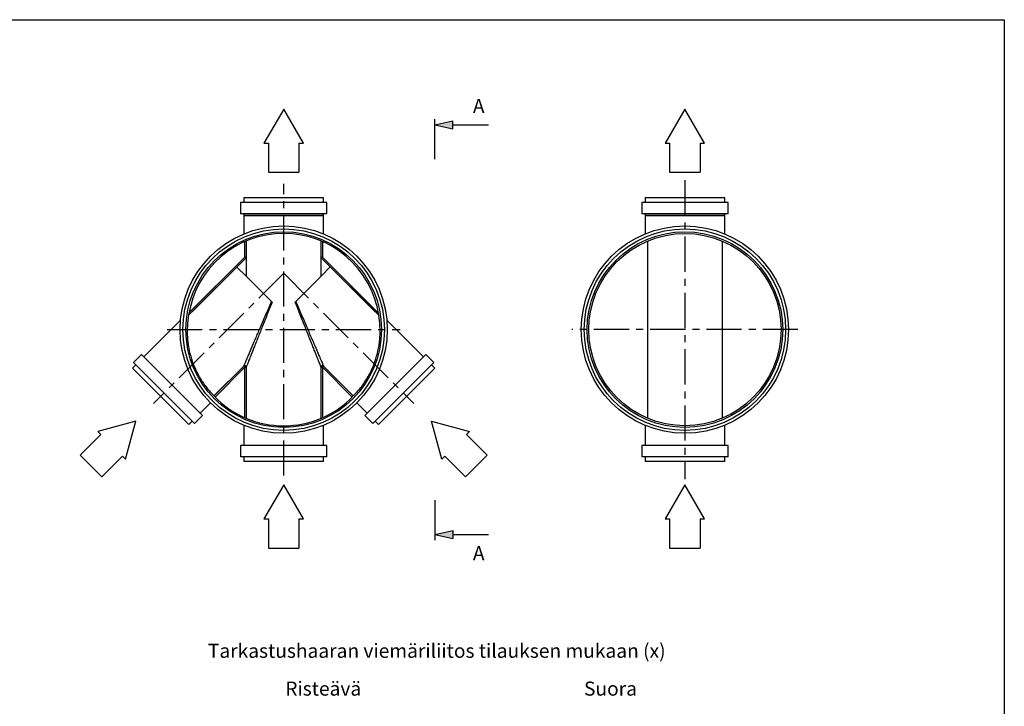
# Model space of a CAD drawing. Units: millimetres. Extents: x 0 to 4201, y -1 to 2970.
# Drawn here: x 2101 to 4200, y 1507 to 2970 of the extents above; entities that cross this region are included whole.
import ezdxf

# ---------------------------------------------------------------- set-up
doc = ezdxf.new("R2010")
doc.units = ezdxf.units.MM
doc.header["$LTSCALE"] = 60
doc.linetypes.add('CENTER', pattern=[2, 1.25, -0.25, 0.25, -0.25])
for name, color, linetype in [('Keski', 1, 'CENTER'), ('Mitat', 1, 'Continuous'), ('Teksti', 5, 'Continuous')]:
    doc.layers.add(name, color=color, linetype=linetype)
doc.styles.add('ROMANS', font='ROMANS.SHX')

msp = doc.modelspace()

# ---------------------------------------------------------------- linework, layer by layer
for p, q in [((2578.4, 2590.4), (2578.4, 2580.4)), ((2748.4, 2590.4), (2578.4, 2590.4)), ((2748.4, 2580.4), (2748.4, 2590.4)), ((3433.9, 2590.4), (3433.9, 2580.4)), ((3603.9, 2590.4), (3433.9, 2590.4)), ((3603.9, 2580.4), (3603.9, 2590.4)), ((2571.4, 2580.4), (2571.4, 2556.4)), ((2755.4, 2580.4), (2571.4, 2580.4)), ((2755.4, 2556.4), (2755.4, 2580.4)), ((3426.9, 2580.4), (3426.9, 2556.4)), ((3610.9, 2580.4), (3426.9, 2580.4)), ((3610.9, 2556.4), (3610.9, 2580.4)), ((2755.4, 2556.4), (2571.4, 2556.4)), ((2578.4, 2556.4), (2578.4, 2552.4)), ((2578.4, 2552.4), (2578.4, 2513.4)), ((2748.4, 2552.4), (2578.4, 2552.4)), ((2578.4, 2552.4), (2663.4, 2552.4)), ((2663.4, 2552.4), (2748.4, 2552.4)), ((2748.4, 2552.4), (2748.4, 2556.4)), ((2748.4, 2513.4), (2748.4, 2552.4)), ((3610.9, 2556.4), (3426.9, 2556.4)), ((3433.9, 2556.4), (3433.9, 2552.4)), ((3433.9, 2552.4), (3433.9, 2513.4)), ((3603.9, 2552.4), (3433.9, 2552.4)), ((3433.9, 2552.4), (3518.9, 2552.4)), ((3518.9, 2552.4), (3603.9, 2552.4)), ((3603.9, 2552.4), (3603.9, 2556.4)), ((3603.9, 2513.4), (3603.9, 2552.4)), ((2580.4, 2464), (2580.4, 2496.8)), ((2746.4, 2496.8), (2746.4, 2464)), ((3438.9, 2498.1), (3438.9, 2120.6)), ((3439.1, 2498.2), (3439.1, 2120.6)), ((3598.8, 2120.6), (3598.8, 2498.2)), ((3598.9, 2120.6), (3598.9, 2498.1)), ((2461.5, 2345.1), (2580.4, 2464)), ((2746.4, 2464), (2865.2, 2345.1)), ((2443.3, 2329.7), (2365, 2251.4)), ((2961.5, 2251.6), (2883.4, 2329.7)), ((2360, 2256.3), (2343, 2239.4)), ((2360, 2256.3), (2490.1, 2126.2)), ((2966.5, 2256.6), (2836.4, 2126.5)), ((2983.5, 2239.6), (2966.5, 2256.6)), ((2348, 2234.4), (2340.9, 2227.3)), ((2340.9, 2227.3), (2461.1, 2107.1)), ((2343, 2239.4), (2473.1, 2109.3)), ((2580.4, 2229.2), (2517, 2165.8)), ((2580.4, 2121.9), (2580.4, 2229.2)), ((2809.7, 2165.8), (2746.4, 2229.2)), ((2746.4, 2229.2), (2746.4, 2121.9)), ((2983.5, 2239.6), (2853.3, 2109.5)), ((2985.6, 2227.6), (2865.4, 2107.4)), ((2985.6, 2227.6), (2978.5, 2234.6)), ((2485.2, 2131.2), (2507.1, 2153.1)), ((2819.6, 2153.1), (2841.3, 2131.4)), ((2473.1, 2109.3), (2490.1, 2126.2)), ((2836.4, 2126.5), (2853.3, 2109.5)), ((2461.1, 2107.1), (2468.2, 2114.2)), ((2578.4, 2105.4), (2578.4, 2062.4)), ((2748.4, 2062.4), (2748.4, 2105.4)), ((2858.3, 2114.4), (2865.4, 2107.4)), ((3433.9, 2105.4), (3433.9, 2062.4)), ((3603.9, 2062.4), (3603.9, 2105.4)), ((2571.4, 2062.4), (2571.4, 2038.4)), ((2755.4, 2062.4), (2571.4, 2062.4)), ((2755.4, 2038.4), (2755.4, 2062.4)), ((3426.9, 2062.4), (3426.9, 2038.4)), ((3610.9, 2062.4), (3426.9, 2062.4)), ((3610.9, 2038.4), (3610.9, 2062.4)), ((2755.4, 2038.4), (2571.4, 2038.4)), ((2578.4, 2038.4), (2578.4, 2028.4)), ((2748.4, 2028.4), (2748.4, 2038.4)), ((3610.9, 2038.4), (3426.9, 2038.4)), ((3433.9, 2038.4), (3433.9, 2028.4)), ((3603.9, 2028.4), (3603.9, 2038.4)), ((2748.4, 2028.4), (2578.4, 2028.4)), ((3603.9, 2028.4), (3433.9, 2028.4))]:
    msp.add_line(p, q)
for centre, radius in [((2663.4, 2309.4), 221), ((2663.4, 2309.4), 214.8), ((3518.9, 2309.4), 221), ((3518.9, 2309.4), 214.8), ((2663.4, 2309.4), 208.5), ((3518.9, 2309.4), 208.5), ((3518.9, 2309.4), 205)]:
    msp.add_circle(centre, radius)
for start, end in [(8.5985, 171.4015), (223.6024, 316.3976)]:
    msp.add_arc((2663.4, 2309.4), 205, start, end)
for points in [[(2460.7, 2340), (2459.3, 2332.3), (2458.4, 2324.5), (2457.6, 2309), (2457.6, 2301.2), (2458.4, 2289.6), (2458.7, 2285.7), (2459.5, 2279.8), (2459.7, 2277.9), (2460.3, 2274), (2460.7, 2272), (2462.5, 2262.4), (2464.4, 2254.8), (2469.1, 2240), (2471.8, 2232.7), (2476.7, 2222), (2478.4, 2218.5), (2481.1, 2213.3), (2482.1, 2211.6), (2484, 2208.1), (2485, 2206.4), (2490.1, 2198.1), (2494.5, 2191.7), (2504.2, 2179.4), (2509.3, 2173.6), (2514.9, 2168)], [(2811.8, 2168), (2817.4, 2173.6), (2822.5, 2179.4), (2832.1, 2191.6), (2836.6, 2198), (2842.6, 2208), (2844.6, 2211.4), (2847.3, 2216.6), (2848.2, 2218.4), (2849.9, 2221.9), (2850.8, 2223.7), (2854.8, 2232.6), (2857.6, 2239.9), (2862.3, 2254.7), (2864.2, 2262.3), (2866.4, 2273.8), (2867, 2277.7), (2867.7, 2283.5), (2867.9, 2285.5), (2868.3, 2289.4), (2868.5, 2291.4), (2869.1, 2301.1), (2869.1, 2308.9), (2868.3, 2324.5), (2867.4, 2332.3), (2866, 2340)]]:
    msp.add_open_spline(points, degree=3, knots=[0, 0, 0, 0, 0.125, 0.125, 0.25, 0.25, 0.3125, 0.3125, 0.34375, 0.34375, 0.375, 0.375, 0.5, 0.5, 0.625, 0.625, 0.6875, 0.6875, 0.71875, 0.71875, 0.75, 0.75, 0.875, 0.875, 1, 1, 1, 1])
at = {"layer": 'Keski'}
for p, q in [((3518.9, 2627.8), (3518.9, 1990.9)), ((2663.4, 1998.4), (2663.4, 2620.4)), ((2663.4, 2429.6), (2385.9, 2152.1)), ((2663.4, 2429.6), (2940.8, 2152.1)), ((2414.9, 2309.4), (2911.8, 2309.4)), ((3759.9, 2309.4), (3277.9, 2309.4))]:
    msp.add_line(p, q, dxfattribs=at)
at = {"layer": 'Mitat'}
for p, q in [((2583.4, 2498.1), (2583.4, 2464)), ((2583.5, 2498.2), (2583.5, 2423.2)), ((2743.2, 2423.6), (2743.2, 2498.2)), ((2743.4, 2464), (2743.4, 2498.1)), ((2582.5, 2461.8), (2460.7, 2340)), ((2580.4, 2464), (2582.5, 2461.8)), ((2583.4, 2464), (2580.4, 2464)), ((2746.4, 2464), (2743.4, 2464)), ((2744.2, 2461.8), (2746.4, 2464)), ((2866, 2340), (2744.2, 2461.8)), ((2563.8, 2442.9), (2468.4, 2347.5)), ((2563.8, 2442.9), (2583.5, 2423.2)), ((2743.2, 2423.6), (2762.7, 2443.1)), ((2858.4, 2347.5), (2762.7, 2443.1)), ((2583.5, 2423.2), (2638.7, 2367.9)), ((2687.8, 2368.2), (2743.2, 2423.6)), ((2514.8, 2168.1), (2578.4, 2231.7)), ((2514.9, 2168), (2578.2, 2231.3)), ((2578.2, 2231.3), (2580.4, 2229.2)), ((2580.4, 2229.2), (2583.4, 2229.2)), ((2583.4, 2229.2), (2583.4, 2120.6)), ((2583.5, 2229.6), (2583.5, 2120.6)), ((2743.2, 2120.6), (2743.2, 2229.6)), ((2743.4, 2120.6), (2743.4, 2229.2)), ((2743.4, 2229.2), (2746.4, 2229.2)), ((2746.4, 2229.2), (2748.5, 2231.3)), ((2748.3, 2231.7), (2811.9, 2168.1)), ((2748.5, 2231.3), (2811.8, 2168))]:
    msp.add_line(p, q, dxfattribs=at)
for centre, start, end in [((2580.4, 2464), 315, 0), ((2746.4, 2464), 180, 225), ((2580.4, 2229.2), 0, 135), ((2746.4, 2229.2), 45, 180)]:
    msp.add_arc(centre, 3, start, end, dxfattribs=at)
for points, knots in [([(2578.4, 2231.7), (2578.5, 2231.9), (2578.7, 2232.5), (2579.7, 2234.7), (2581, 2237.8), (2582.7, 2241.6), (2584.5, 2246), (2586.6, 2250.8), (2589.2, 2256.8), (2592.3, 2264.2), (2596.2, 2273.3), (2600.4, 2283), (2604.9, 2293.4), (2609.5, 2304.1), (2614.4, 2315.7), (2619.8, 2328.2), (2625.7, 2341.8), (2631.5, 2355.5), (2635.5, 2364.6), (2637.4, 2369.2)], [0, 0, 0, 0, 0.027552, 0.065081, 0.101432, 0.138448, 0.177319, 0.216286, 0.255217, 0.316099, 0.377007, 0.446153, 0.515313, 0.585127, 0.654946, 0.740989, 0.827036, 0.913517, 1, 1, 1, 1]), ([(2638.7, 2367.9), (2636.9, 2363.4), (2633.3, 2354.2), (2627.8, 2340.6), (2622.4, 2327.1), (2617.4, 2314.5), (2612.7, 2302.8), (2608.5, 2292.1), (2604.2, 2281.5), (2600.3, 2271.7), (2596.7, 2262.7), (2593.8, 2255.4), (2591.4, 2249.2), (2589.3, 2244.2), (2587.5, 2239.7), (2586, 2235.8), (2584.7, 2232.6), (2584, 2230.7), (2583.6, 2229.8), (2583.5, 2229.6), (2583.5, 2229.6)], [0, 0, 0, 0, 0.08564, 0.171277, 0.257302, 0.343322, 0.413003, 0.482679, 0.552923, 0.623154, 0.682265, 0.741354, 0.782025, 0.822736, 0.863338, 0.899984, 0.937204, 0.973618, 0.992503, 1, 1, 1, 1]), ([(2743.1, 2229.8), (2743.1, 2229.8), (2743, 2230.1), (2742.5, 2231.2), (2741.9, 2232.9), (2740.9, 2235.4), (2739.4, 2239.2), (2737.3, 2244.4), (2734.7, 2251), (2731.5, 2258.9), (2727.8, 2268.2), (2723.9, 2277.9), (2719.6, 2288.8), (2714.8, 2300.7), (2709.6, 2313.7), (2704.3, 2327.1), (2698.8, 2340.7), (2693.4, 2354.4), (2689.7, 2363.6), (2687.8, 2368.2)], [0, 0, 0, 0, 0.007287, 0.039147, 0.061557, 0.083976, 0.130201, 0.17537, 0.221036, 0.286594, 0.352195, 0.419253, 0.486324, 0.569975, 0.653834, 0.740157, 0.826484, 0.913241, 1, 1, 1, 1]), ([(2689.1, 2369.5), (2691.1, 2364.9), (2695, 2355.8), (2700.9, 2342), (2706.8, 2328.4), (2712.5, 2315), (2718.1, 2302), (2723.1, 2290.3), (2727.7, 2279.7), (2731.8, 2270.2), (2735.8, 2260.9), (2739.2, 2252.9), (2742, 2246.4), (2744.2, 2241.3), (2745.8, 2237.6), (2746.9, 2235.1), (2747.6, 2233.3), (2748.1, 2232.1), (2748.3, 2231.8), (2748.3, 2231.7)], [0, 0, 0, 0, 0.086352, 0.172702, 0.259454, 0.346201, 0.428899, 0.511781, 0.576777, 0.64176, 0.707909, 0.774011, 0.818698, 0.8638, 0.908181, 0.930999, 0.953807, 0.984397, 1, 1, 1, 1]), ([(2583.5, 2229.6), (2583.5, 2229.9), (2583.5, 2230.2), (2583.3, 2230.6), (2583.3, 2230.7), (2583.2, 2231), (2583.1, 2231.1), (2582.9, 2231.4), (2582.8, 2231.5), (2582.6, 2231.7), (2582.5, 2231.8), (2582.2, 2232.1), (2581.9, 2232.3), (2581.4, 2232.5), (2581.1, 2232.6), (2580.7, 2232.6), (2580.5, 2232.6), (2580.2, 2232.6), (2580.1, 2232.6), (2579.8, 2232.5), (2579.6, 2232.5), (2579.4, 2232.4), (2579.2, 2232.3), (2578.8, 2232.1), (2578.6, 2231.9), (2578.4, 2231.7)], [0, 0, 0, 0, 0.125, 0.125, 0.1875, 0.1875, 0.25, 0.25, 0.3125, 0.3125, 0.375, 0.375, 0.5, 0.5, 0.625, 0.625, 0.6875, 0.6875, 0.75, 0.75, 0.8125, 0.8125, 0.875, 0.875, 1, 1, 1, 1]), ([(2748.3, 2231.7), (2748.1, 2231.9), (2747.9, 2232.1), (2747.5, 2232.3), (2747.3, 2232.4), (2747.1, 2232.5), (2746.9, 2232.5), (2746.6, 2232.6), (2746.5, 2232.6), (2746.2, 2232.6), (2746, 2232.6), (2745.6, 2232.6), (2745.3, 2232.5), (2744.8, 2232.3), (2744.5, 2232.1), (2744.2, 2231.8), (2744.1, 2231.7), (2743.9, 2231.5), (2743.8, 2231.4), (2743.6, 2231.1), (2743.5, 2231), (2743.4, 2230.7), (2743.4, 2230.6), (2743.2, 2230.2), (2743.2, 2229.9), (2743.2, 2229.6)], [0, 0, 0, 0, 0.125, 0.125, 0.1875, 0.1875, 0.25, 0.25, 0.3125, 0.3125, 0.375, 0.375, 0.5, 0.5, 0.625, 0.625, 0.6875, 0.6875, 0.75, 0.75, 0.8125, 0.8125, 0.875, 0.875, 1, 1, 1, 1])]:
    msp.add_open_spline(points, degree=3, knots=knots, dxfattribs=at)
at = {"layer": 'Teksti'}
for p, q in [((2663.4, 2779.6), (2621.4, 2706.9)), ((2705.4, 2706.9), (2663.4, 2779.6)), ((3518.9, 2779.6), (3476.9, 2706.9)), ((3560.9, 2706.9), (3518.9, 2779.6)), ((2985.6, 2673), (2985.6, 2757.9)), ((2985.6, 2745.8), (3024.3, 2754.4)), ((3024.3, 2737.2), (3024.3, 2754.4)), ((2985.6, 2745.8), (3024.3, 2737.2)), ((3024.3, 2745.8), (3100.4, 2745.8)), ((2621.4, 2706.9), (2630.8, 2706.9)), ((2630.8, 2706.9), (2630.8, 2644.8)), ((2695.9, 2706.9), (2705.4, 2706.9)), ((2695.9, 2706.9), (2695.9, 2644.8)), ((3476.9, 2706.9), (3486.4, 2706.9)), ((3486.4, 2706.9), (3486.4, 2644.8)), ((3551.5, 2706.9), (3560.9, 2706.9)), ((3551.5, 2706.9), (3551.5, 2644.8)), ((2630.8, 2644.8), (2695.9, 2644.8)), ((3486.4, 2644.8), (3551.5, 2644.8)), ((2348, 2114.2), (2266.9, 2092.5)), ((2326.3, 2033.1), (2348, 2114.2)), ((2978.7, 2114.2), (3059.8, 2092.5)), ((3000.4, 2033.1), (2978.7, 2114.2)), ((2273.6, 2085.8), (2229.7, 2041.9)), ((2266.9, 2092.5), (2273.6, 2085.8)), ((3059.8, 2092.5), (3053.1, 2085.8)), ((3053.1, 2085.8), (3097, 2041.9)), ((2229.7, 2041.9), (2275.7, 1995.9)), ((2319.6, 2039.8), (2275.7, 1995.9)), ((2319.6, 2039.8), (2326.3, 2033.1)), ((3007.1, 2039.8), (3000.4, 2033.1)), ((3007.1, 2039.8), (3051, 1995.9)), ((3097, 2041.9), (3051, 1995.9)), ((2663.4, 1978.7), (2621.4, 1906)), ((2705.4, 1906), (2663.4, 1978.7)), ((3518.9, 1978.7), (3476.9, 1906)), ((3560.9, 1906), (3518.9, 1978.7)), ((2985.6, 1945.8), (2985.6, 1860.8)), ((2621.4, 1906), (2630.8, 1906)), ((2630.8, 1906), (2630.8, 1843.9)), ((2695.9, 1906), (2705.4, 1906)), ((2695.9, 1906), (2695.9, 1843.9)), ((3476.9, 1906), (3486.4, 1906)), ((3486.4, 1906), (3486.4, 1843.9)), ((3551.5, 1906), (3560.9, 1906)), ((3551.5, 1906), (3551.5, 1843.9)), ((2985.6, 1872.9), (3024.3, 1881.5)), ((2985.6, 1872.9), (3024.3, 1864.3)), ((3024.3, 1881.5), (3024.3, 1864.3)), ((3024.3, 1872.9), (3100.4, 1872.9)), ((2630.8, 1843.9), (2695.9, 1843.9)), ((3486.4, 1843.9), (3551.5, 1843.9))]:
    msp.add_line(p, q, dxfattribs=at)
msp.add_lwpolyline([(0, 0), (0, 2970), (4200, 2970), (4200, 0), (0, 0)], dxfattribs=at)
for points in [[(3024.3, 2737.2), (3024.3, 2754.4), (2985.6, 2745.8)], [(3024.3, 1881.5), (3024.3, 1864.3), (2985.6, 1872.9)]]:
    msp.add_solid(points, dxfattribs=at)

# ---------------------------------------------------------------- texts
at = {"layer": 'Teksti', "style": 'ROMANS'}
for s, p in [('A', (3066.9, 2770.9)), ('A', (3066.9, 1817.9)), ('%%UTarkastushaaran viemäriliitos tilauksen mukaan (x)', (2501.8, 1609.9)), ('Risteävä', (2666.8, 1529.3)), ('Suora', (3303.8, 1529.3))]:
    msp.add_text(s, height=30, dxfattribs=at).set_placement(p)

doc.saveas('drawing.dxf')
